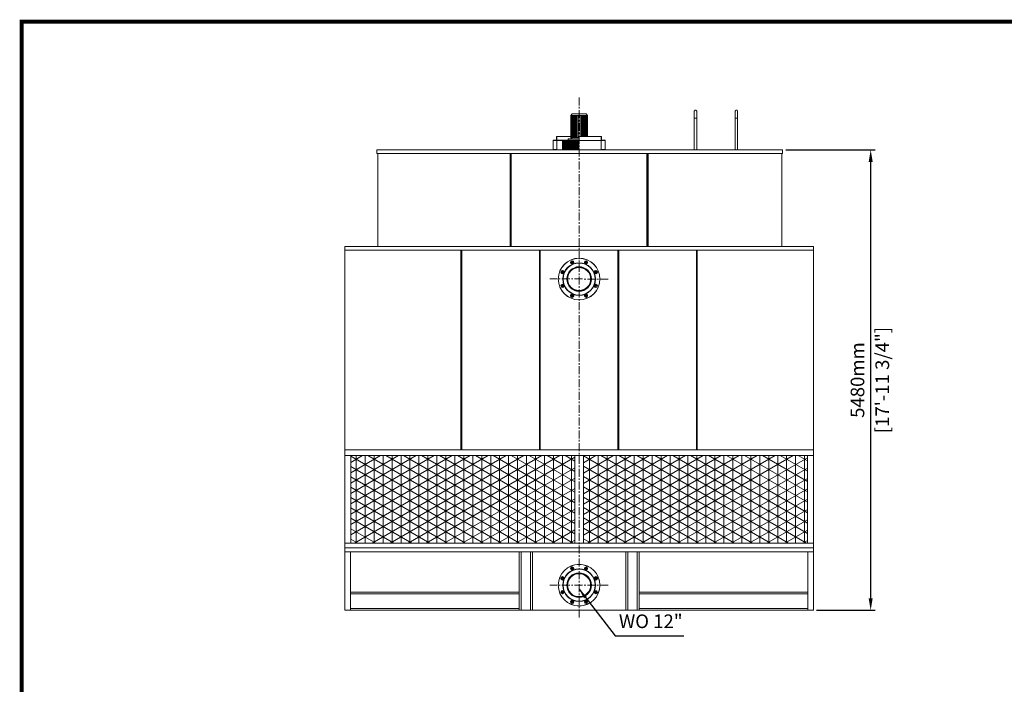
# Model space of a CAD drawing. Units: millimetres. Extents: x 26438 to 100067, y -12772 to 5478.
# Drawn here: x 26438 to 38149, y -2431 to 5478 of the extents above; entities that cross this region are included whole.
import ezdxf

# ---------------------------------------------------------------- set-up
doc = ezdxf.new("R2010")
doc.units = ezdxf.units.MM
doc.header["$LTSCALE"] = 3
doc.linetypes.add('CENTER', pattern=[50.8, 31.75, -6.35, 6.35, -6.35])
doc.layers.add('TITLE', color=7, linetype='Continuous')
doc.layers.add('美国版', color=7, linetype='Continuous')
doc.styles.get("Standard").update_dxf_attribs({"font": 'arial.ttf'})
doc.dimstyles.new('ISO-25', dxfattribs={"dimscale": 1.8, "dimtxt": 90, "dimasz": 80, "dimexe": 30, "dimexo": 20, "dimgap": 30, "dimtad": 1, "dimdec": 0, "dimdsep": 46, "dimtxsty": 'Standard', "dimcen": 0, "dimclrd": 256, "dimclre": 256, "dimclrt": 256, "dimadec": 0, "dimazin": 0, "dimtfac": 1, "dimtdec": 0, "dimtmove": 0, "dimatfit": 3, "dimfxl": 1, "dimarcsym": 0})
doc.dimstyles.get("Standard").update_dxf_attribs({"dimscale": 60, "dimtxt": 3.3, "dimasz": 2, "dimexe": 1.25, "dimexo": 0.625, "dimgap": 1, "dimtad": 0, "dimtoh": 1, "dimdec": 0, "dimdsep": 46, "dimtxsty": 'Standard', "dimcen": 0, "dimadec": 0, "dimazin": 0, "dimtfac": 1, "dimtdec": 0, "dimtmove": 0, "dimatfit": 3, "dimfxl": 1, "dimtolj": 1, "dimtzin": 0, "dimlwe": -1, "dimarcsym": 0})

# ---------------------------------------------------------------- blocks, each defined once
blk = doc.blocks.new('*D4')
at = {"lineweight": -2}
for p, q in [((35549, 3930), (36614, 3930)), ((36560, -1406), (36560, 3786)), ((35914, -1550), (36614, -1550))]:
    blk.add_line(p, q, dxfattribs=at)
for points in [[(36536, 3786), (36584, 3786), (36560, 3930)], [(36536, -1406), (36584, -1406), (36560, -1550)]]:
    blk.add_solid(points)
at = {"layer": 'Defpoints', "color": 0}
for p in [(35513, 3930), (36560, 3930), (35878, -1550)]:
    blk.add_point(p, dxfattribs=at)
at = {"lineweight": 0, "char_height": 162, "attachment_point": 5, "rotation": 90}
for s, insert in [('[17\'-11 3/4"]', (36719, 1190)), ('5480mm', (36424, 1190))]:
    blk.add_mtext(s, dxfattribs=dict(at, insert=insert))

msp = doc.modelspace()

# ---------------------------------------------------------------- hatches: boundary and pattern name
at = {"lineweight": 0}
h = msp.add_hatch(dxfattribs=at)
h.set_pattern_fill('NET3', color=256, scale=33.597122, angle=90, style=0)
h.set_pattern_definition([(90, (-113565.41, 138570.09), (-106.670863, 7e-15), []), (150, (-113565.41, 138570.09), (-53.33543, -92.37968), []), (210, (-113565.41, 138570.09), (53.33543, -92.37968), [])])
h.paths.add_polyline_path([(30377, 290.6), (30377, -750.6), (33041.2, -750.6), (33041.2, 290.6)])
h.paths.add_polyline_path([(33143.1, 290.6), (33143.1, -750.6), (35807.3, -750.6), (35807.3, 290.6)])

# ---------------------------------------------------------------- linework, layer by layer
at = {"color": 1, "linetype": 'CENTER', "lineweight": 0}
for p, q in [((33092.1, 4553.9), (33092.1, -1637.8)), ((33438.1, 2391.6), (32743.7, 2393.6)), ((33438.1, -1251.3), (32743.7, -1249.3))]:
    msp.add_line(p, q, dxfattribs=at)
at = {"lineweight": 0}
for p, q in [((33009.7, 4356.2), (32993.2, 4339.7)), ((32993.2, 4075.8), (32993.2, 4339.7)), ((33092.1, 4339.7), (32993.2, 4339.7)), ((33000.4, 4075.8), (33000.4, 4339.7)), ((33092.1, 4356.2), (33009.7, 4356.2)), ((33009.7, 4075.8), (33009.7, 4339.7)), ((33019.6, 4075.8), (33019.6, 4339.7)), ((33030.1, 4075.8), (33030.1, 4339.7)), ((33041.3, 4075.8), (33041.3, 4339.7)), ((33053.2, 4075.8), (33053.2, 4339.7)), ((33065.8, 4075.8), (33065.8, 4339.7)), ((33079, 4075.8), (33079, 4339.7)), ((33092.1, 4356.2), (33174.6, 4356.2)), ((33092.1, 4339.7), (33191.1, 4339.7)), ((33105.3, 4088.3), (33105.3, 4339.7)), ((33118.5, 4088.3), (33118.5, 4339.7)), ((33131.1, 4088.3), (33131.1, 4339.7)), ((33143, 4088.3), (33143, 4339.7)), ((33154.2, 4088.3), (33154.2, 4339.7)), ((33164.7, 4088.3), (33164.7, 4339.7)), ((33174.6, 4356.2), (33191.1, 4339.7)), ((33174.6, 4088.3), (33174.6, 4339.7)), ((33183.9, 4088.3), (33183.9, 4339.7)), ((33191.1, 4088.3), (33191.1, 4339.7)), ((32782, 3930), (32782, 4042.2)), ((33092.1, 4042.2), (32782, 4042.2)), ((32824.3, 4046.1), (32786, 4046.1)), ((32824.3, 4046.1), (32824.3, 4084.4)), ((32828.2, 4042.2), (32828.2, 4088.3)), ((32993.2, 4088.3), (32828.2, 4088.3)), ((33092.1, 4046.1), (32828.2, 4046.1)), ((32828.2, 3930), (32828.2, 4042.2)), ((32894.2, 4032.3), (32894.2, 3935.9)), ((33092.1, 4032.3), (32894.2, 4032.3)), ((33092.1, 4028.3), (32894.2, 4028.3)), ((33092.1, 4018.4), (32894.2, 4018.4)), ((33092.1, 4015.1), (32894.2, 4015.1)), ((33092.1, 4005.2), (32894.2, 4005.2)), ((33092.1, 4001.9), (32894.2, 4001.9)), ((33092.1, 3992), (32894.2, 3992)), ((33092.1, 3988.7), (32894.2, 3988.7)), ((32960.2, 4046.1), (32960.2, 4059.3)), ((33092.1, 4059.3), (32960.2, 4059.3)), ((33092.1, 4075.8), (32993.2, 4075.8)), ((32993.2, 4075.8), (33009.7, 4059.3)), ((33042.7, 4032.3), (33042.7, 3935.9)), ((33069.1, 4032.3), (33069.1, 4042.2)), ((33092.1, 4088.3), (33356.1, 4088.3)), ((33092.1, 4042.2), (33402.3, 4042.2)), ((33356.1, 4042.2), (33356.1, 4088.3)), ((33356.1, 3930), (33356.1, 4042.2)), ((33360, 4046.1), (33360, 4084.4)), ((33360, 4046.1), (33398.3, 4046.1)), ((33402.3, 3930), (33402.3, 4042.2)), ((30698.4, 3885), (30698.4, 2780.1)), ((32271.8, 2780.1), (32271.8, 3885)), ((32278.3, 2780.1), (32278.3, 3885)), ((32284.9, 2780.1), (32284.9, 3885)), ((32828.2, 3933.9), (32782, 3933.9)), ((33092.1, 3978.8), (32894.2, 3978.8)), ((33092.1, 3975.5), (32894.2, 3975.5)), ((33092.1, 3965.6), (32894.2, 3965.6)), ((33092.1, 3962.3), (32894.2, 3962.3)), ((33092.1, 3952.4), (32894.2, 3952.4)), ((33092.1, 3949.1), (32894.2, 3949.1)), ((33092.1, 3939.2), (32894.2, 3939.2)), ((33092.1, 3935.9), (32894.2, 3935.9)), ((33356.1, 3933.9), (33402.3, 3933.9)), ((33899.4, 2780.1), (33899.4, 3885)), ((33906, 2780.1), (33906, 3885)), ((33912.5, 2780.1), (33912.5, 3885)), ((35501.3, 3885), (35501.3, 2780.1)), ((30306.1, -855.6), (30306.1, 2780.1)), ((33087.3, 2736), (33097, 2736)), ((35878.1, -855.6), (35878.1, 2780.1)), ((35878.1, 360.5), (30306.1, 360.5)), ((30306.1, 290.6), (35878.1, 290.6)), ((30377, 290.6), (30377, -750.6)), ((33041.2, 290.6), (33041.2, -750.6)), ((33143.1, 290.6), (33143.1, -750.6)), ((35807.3, 290.6), (35807.3, -750.6)), ((30306.1, -750.6), (35878.1, -750.6)), ((35878.1, -805.6), (30306.1, -805.6)), ((30306.1, -855.6), (35812.6, -855.6)), ((30306.1, -855.6), (35878.1, -855.6)), ((30371.7, -855.6), (30371.7, -1549.5)), ((32379.3, -1159.9), (32379.3, -855.6)), ((33648.2, -1410.8), (33648.2, -855.6)), ((33805, -1410.8), (33805, -855.6)), ((35812.6, -855.6), (35812.6, -1549.5))]:
    msp.add_line(p, q, dxfattribs=at)
at = {"linetype": 'Continuous', "lineweight": 0}
for p, q in [((34461.4, 3930), (34461.4, 4388.7)), ((34461.4, 3930), (34461.4, 4388)), ((34490.5, 3930), (34490.5, 4388.7)), ((34490.5, 3930), (34490.5, 4388)), ((34948.5, 3930), (34948.5, 4388.7)), ((34948.5, 3930), (34948.5, 4388)), ((34977.6, 3930), (34977.6, 4388.7)), ((34977.6, 3930), (34977.6, 4388.7)), ((34977.6, 3930), (34977.6, 4388)), ((34977.6, 3930), (34977.6, 4388)), ((34490.5, 4306.4), (34461.4, 4306.4)), ((34490.5, 4305.7), (34461.4, 4305.7)), ((34977.6, 4306.4), (34948.5, 4306.4)), ((34977.6, 4305.7), (34948.5, 4305.7)), ((30687, 3885), (30687, 3930)), ((33813.2, 3930), (31603.5, 3930)), ((32457.9, 3885), (33726.4, 3885)), ((33813.2, 3885), (33731.5, 3885)), ((34256, 3930), (33841.5, 3930)), ((35512.7, 3930), (34284.4, 3930)), ((35512.7, 3885), (35512.7, 3930)), ((31686.3, 2736), (31686.3, 360.5)), ((31696, 2736), (31696, 360.5)), ((32620.3, 2736), (32620.3, 360.5)), ((32630, 2736), (32630, 360.5)), ((33554.3, 2736), (33554.3, 360.5)), ((33564, 2736), (33564, 360.5)), ((34488.3, 2736), (34488.3, 360.5)), ((34498, 2736), (34498, 360.5)), ((35878.1, 360.5), (31514.5, 360.5)), ((32692.7, -805.6), (30306.1, -805.6)), ((30306.1, -1549.5), (30306.1, -855.6)), ((30306.1, -918.5), (30306.1, -895.4)), ((30306.1, -919.2), (30306.1, -896.1)), ((35878.1, -1549.5), (35878.1, -855.6)), ((35878.1, -918.5), (35878.1, -895.4)), ((35878.1, -919.2), (35878.1, -896.1)), ((30306.1, -1549.5), (35878.1, -1549.5))]:
    msp.add_line(p, q, dxfattribs=at)
at = {"color": 7, "linetype": 'Continuous', "lineweight": 0}
for p, q in [((32379.3, -855.6), (32379.3, -1549.5)), ((32401.7, -855.6), (32401.7, -1549.5)), ((32513.7, -855.6), (32513.7, -1549.5)), ((32536.1, -855.6), (32536.1, -1549.5)), ((33648.2, -855.6), (33648.2, -1549.5)), ((33670.6, -855.6), (33670.6, -1549.5)), ((33782.6, -855.6), (33782.6, -1549.5)), ((33805, -855.6), (33805, -1549.5)), ((30371.7, -1333), (32379.3, -1333)), ((30371.7, -1355.3), (32379.3, -1355.3)), ((33805, -1333), (35812.6, -1333)), ((33805, -1355.3), (35812.6, -1355.3)), ((30371.7, -1527.1), (32379.3, -1527.1)), ((35812.6, -1527.1), (33805, -1527.1))]:
    msp.add_line(p, q, dxfattribs=at)
at = {"lineweight": 0}
for points in [[(30687, 3930), (33813.2, 3930)], [(35512.7, 3885), (30687, 3885)], [(33813.2, 3930), (34284.4, 3930)], [(30306.1, 2780.1), (35878.1, 2780.1)], [(33813.2, 2736), (30306.1, 2736)], [(35878.1, 2736), (33813.2, 2736)]]:
    msp.add_lwpolyline(points, dxfattribs=at)
at = {"linetype": 'Continuous', "lineweight": 0}
for centre, radius in [((33092.1, 2392.6), 248), ((33092.1, 2391.2), 248), ((33092.1, 2392.6), 193.1), ((33092.1, 2391.2), 193.1), ((33092.1, 2392.6), 191.3), ((33092.1, 2391.2), 191.3), ((33010.3, 2590.2), 19.5), ((33010.3, 2588.8), 19.5), ((33010.8, 2588.9), 10.6), ((33010.8, 2587.5), 10.6), ((33010.8, 2588.9), 9.74), ((33010.8, 2587.5), 9.74), ((33174, 2590.2), 19.5), ((33174, 2588.8), 19.5), ((33173.5, 2588.9), 10.6), ((33173.5, 2587.5), 10.6), ((33173.5, 2588.9), 9.74), ((33173.5, 2587.5), 9.74), ((32894.6, 2474.4), 19.5), ((32894.6, 2473), 19.5), ((32895.8, 2473.9), 10.6), ((32895.8, 2472.5), 10.6), ((32895.8, 2473.9), 9.74), ((32895.8, 2472.5), 9.74), ((33092.1, 2392.6), 146.1), ((33092.1, 2391.2), 146.1), ((33092.1, 2392.6), 137.3), ((33092.1, 2391.2), 137.3), ((33289.7, 2474.4), 19.5), ((33289.7, 2473), 19.5), ((33288.5, 2473.9), 10.6), ((33288.5, 2472.5), 10.6), ((33288.5, 2473.9), 9.74), ((33288.5, 2472.5), 9.74), ((32894.6, 2310.7), 19.5), ((32894.6, 2309.3), 19.5), ((32895.8, 2311.2), 10.6), ((32895.8, 2309.8), 10.6), ((32895.8, 2311.2), 9.74), ((32895.8, 2309.8), 9.74), ((33289.7, 2310.7), 19.5), ((33289.7, 2309.3), 19.5), ((33288.5, 2311.2), 10.6), ((33288.5, 2309.8), 10.6), ((33288.5, 2311.2), 9.74), ((33288.5, 2309.8), 9.74), ((33010.3, 2195), 19.5), ((33010.3, 2193.6), 19.5), ((33010.8, 2196.2), 10.6), ((33010.8, 2194.8), 10.6), ((33010.8, 2196.2), 9.74), ((33010.8, 2194.8), 9.74), ((33174, 2195), 19.5), ((33174, 2193.6), 19.5), ((33173.5, 2196.2), 10.6), ((33173.5, 2194.8), 10.6), ((33173.5, 2196.2), 9.74), ((33173.5, 2194.8), 9.74), ((33092.1, -1250.3), 248), ((33092.1, -1251.7), 248), ((33010.3, -1052.7), 19.5), ((33010.3, -1054.1), 19.5), ((33010.8, -1054), 10.6), ((33010.8, -1055.4), 10.6), ((33010.8, -1054), 9.74), ((33010.8, -1055.4), 9.74), ((33174, -1052.7), 19.5), ((33174, -1054.1), 19.5), ((33173.5, -1054), 10.6), ((33173.5, -1055.4), 10.6), ((33173.5, -1054), 9.74), ((33173.5, -1055.4), 9.74), ((32894.6, -1168.5), 19.5), ((32894.6, -1169.9), 19.5), ((32895.8, -1169), 10.6), ((32895.8, -1170.4), 10.6), ((32895.8, -1169), 9.74), ((32895.8, -1170.4), 9.74), ((33092.1, -1250.3), 193.1), ((33092.1, -1251.7), 193.1), ((33092.1, -1250.3), 191.3), ((33092.1, -1251.7), 191.3), ((33092.1, -1250.3), 146.1), ((33092.1, -1251.7), 146.1), ((33092.1, -1250.3), 137.3), ((33092.1, -1251.7), 137.3), ((33289.7, -1168.5), 19.5), ((33289.7, -1169.9), 19.5), ((33288.5, -1169), 10.6), ((33288.5, -1170.4), 10.6), ((33288.5, -1169), 9.74), ((33288.5, -1170.4), 9.74), ((32894.6, -1332.2), 19.5), ((32894.6, -1333.6), 19.5), ((32895.8, -1331.7), 10.6), ((32895.8, -1333.1), 10.6), ((32895.8, -1331.7), 9.74), ((32895.8, -1333.1), 9.74), ((33289.7, -1332.2), 19.5), ((33289.7, -1333.6), 19.5), ((33288.5, -1331.7), 10.6), ((33288.5, -1333.1), 10.6), ((33288.5, -1331.7), 9.74), ((33288.5, -1333.1), 9.74), ((33010.3, -1447.9), 19.5), ((33010.3, -1449.3), 19.5), ((33010.8, -1446.7), 10.6), ((33010.8, -1448.1), 10.6), ((33010.8, -1446.7), 9.74), ((33010.8, -1448.1), 9.74), ((33174, -1447.9), 19.5), ((33174, -1449.3), 19.5), ((33173.5, -1446.7), 10.6), ((33173.5, -1448.1), 10.6), ((33173.5, -1446.7), 9.74), ((33173.5, -1448.1), 9.74)]:
    msp.add_circle(centre, radius, dxfattribs=at)
for centre, radius, start, end in [((34475.9, 4388.6), 14.6, 357.6361, 182.3639), ((34475.9, 4387.9), 14.6, 0.56086, 179.43914), ((34963.1, 4388.6), 14.6, 357.6361, 182.3639), ((34963.1, 4387.9), 14.6, 0.56086, 179.43914), ((33092.1, 2392.6), 212.5, 109.63615, 115.36345), ((33092.1, 2391.2), 212.5, 109.63615, 115.36345), ((33092.1, 2392.6), 212.5, 64.63655, 70.36385), ((33092.1, 2391.2), 212.5, 64.63655, 70.36385), ((33092.1, 2392.6), 212.5, 154.63615, 160.36356), ((33092.1, 2391.2), 212.5, 154.63615, 160.36356), ((33092.1, 2392.6), 137.3, 85.50437, 94.7074), ((33092.1, 2391.2), 137.3, 85.50437, 94.7074), ((33092.1, 2392.6), 137.3, 76.02374, 85.22792), ((33092.1, 2391.2), 137.3, 76.02374, 85.22792), ((33092.1, 2392.6), 137.3, 66.47284, 75.69116), ((33092.1, 2391.2), 137.3, 66.47284, 75.69116), ((33092.1, 2392.6), 137.3, 57.10918, 66.35277), ((33092.1, 2391.2), 137.3, 57.10918, 66.35277), ((33092.1, 2392.6), 137.3, 47.27768, 56.74022), ((33092.1, 2391.2), 137.3, 47.27768, 56.74022), ((33092.1, 2392.6), 212.5, 19.63644, 25.36385), ((33092.1, 2391.2), 212.5, 19.63644, 25.36385), ((33092.1, 2392.6), 212.5, 199.63644, 205.36385), ((33092.1, 2391.2), 212.5, 199.63644, 205.36385), ((33092.1, 2392.6), 137.3, 227.27768, 236.74022), ((33092.1, 2391.2), 137.3, 227.27768, 236.74022), ((33092.1, 2392.6), 137.3, 237.09827, 246.35441), ((33092.1, 2391.2), 137.3, 237.09827, 246.35441), ((33092.1, 2392.6), 137.3, 246.47284, 255.69), ((33092.1, 2391.2), 137.3, 246.47284, 255.69), ((33092.1, 2392.6), 137.3, 256.03932, 265.24263), ((33092.1, 2391.2), 137.3, 256.03932, 265.24263), ((33092.1, 2392.6), 137.3, 265.48866, 274.68775), ((33092.1, 2391.2), 137.3, 265.48866, 274.68775), ((33092.1, 2392.6), 212.5, 334.63615, 340.36356), ((33092.1, 2391.2), 212.5, 334.63615, 340.36356), ((33092.1, 2392.6), 212.5, 244.63655, 250.36385), ((33092.1, 2391.2), 212.5, 244.63655, 250.36385), ((33092.1, 2392.6), 212.5, 289.63615, 295.36345), ((33092.1, 2391.2), 212.5, 289.63615, 295.36345), ((33092.1, -1250.3), 212.5, 109.63615, 115.36345), ((33092.1, -1251.7), 212.5, 109.63615, 115.36345), ((33092.1, -1250.3), 212.5, 64.63655, 70.36385), ((33092.1, -1251.7), 212.5, 64.63655, 70.36385), ((33092.1, -1250.3), 212.5, 154.63615, 160.36356), ((33092.1, -1251.7), 212.5, 154.63615, 160.36356), ((33092.1, -1250.3), 212.5, 19.63644, 25.36385), ((33092.1, -1251.7), 212.5, 19.63644, 25.36385), ((33092.1, -1250.3), 212.5, 199.63644, 205.36385), ((33092.1, -1251.7), 212.5, 199.63644, 205.36385), ((33092.1, -1251.7), 137.3, 265.48866, 274.68775), ((33092.1, -1250.3), 212.5, 334.63615, 340.36356), ((33092.1, -1251.7), 212.5, 334.63615, 340.36356), ((33092.1, -1250.3), 212.5, 244.63655, 250.36385), ((33092.1, -1251.7), 212.5, 244.63655, 250.36385), ((33092.1, -1250.3), 212.5, 289.63615, 295.36345), ((33092.1, -1251.7), 212.5, 289.63615, 295.36345)]:
    msp.add_arc(centre, radius, start, end, dxfattribs=at)
at = {"lineweight": 0}
for centre, start, end in [((32786, 4042.2), 90, 180), ((32828.2, 4084.4), 90, 180), ((33356.1, 4084.4), 0, 90), ((33398.3, 4042.2), 0, 90)]:
    msp.add_arc(centre, 3.96, start, end, dxfattribs=at)
at = {"layer": 'TITLE', "lineweight": 0, "const_width": 45.5}
msp.add_lwpolyline([(49469.4, -10317), (49469.4, 5455.5), (26461.1, 5455.5), (26461.1, -10317)], close=True, dxfattribs=at)

# ---------------------------------------------------------------- texts
at = {"layer": '美国版', "lineweight": 0, "insert": (33944.2, -1701.6), "char_height": 162, "attachment_point": 5}
msp.add_mtext('WO 12"', dxfattribs=at)

# ---------------------------------------------------------------- dimensions: what is measured, and where the dimension line sits
at = {"lineweight": 0}
dim = msp.add_linear_dim(base=(36560.4976, 3929.9874), p1=(35878.147, -1549.5449), p2=(35512.6673, 3929.9874), angle=90, dimstyle='ISO-25', override={"dimpost": 'mm\\X'}, dxfattribs=at)
dim.commit()
dim.dimension.update_dxf_attribs({"geometry": '*D4', "text_midpoint": (36560.4976, 1190.2213)})

# ---------------------------------------------------------------- leaders
at = {"linetype": 'ByBlock', "lineweight": 0}
msp.add_leader([(33092.1, -1300.3), (33522.7, -1855), (34337, -1855)], dimstyle='Standard', override={"dimgap": 1, "dimtad": 0}, dxfattribs=at)

doc.saveas('drawing.dxf')
